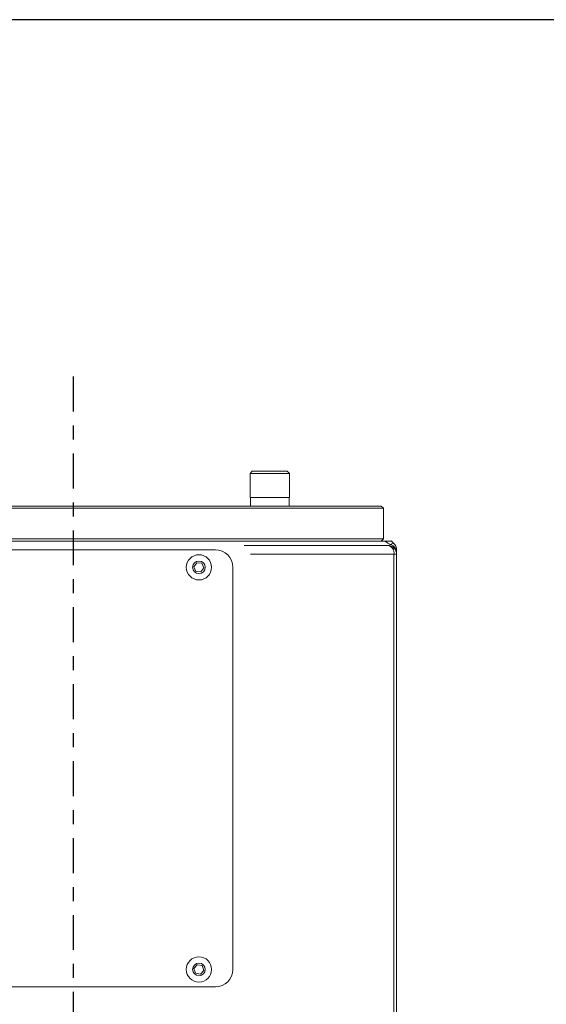
# Model space of a CAD drawing. Units: inches. Extents: x 0.2 to 33.8, y 0.2 to 21.8.
# Drawn here: x 22.3 to 26.1, y 14.7 to 21.8 of the extents above; entities that cross this region are included whole.
import ezdxf

# ---------------------------------------------------------------- set-up
doc = ezdxf.new("R2010")
doc.units = ezdxf.units.IN
doc.header["$MEASUREMENT"] = 0
doc.linetypes.add('CENTER', pattern=[0.4, 0.25, -0.05, 0.05, -0.05])
doc.layers.add('C', color=7, linetype='CENTER')

msp = doc.modelspace()

# ---------------------------------------------------------------- linework, layer by layer
msp.add_line((33.75, 21.75), (0.25, 21.75))
at = {"color": 7, "linetype": 'Continuous', "lineweight": 15}
for p, q in [((23.94947, 18.52246), (23.93384, 18.50683)), ((23.94947, 18.52246), (24.18931, 18.52246)), ((24.18931, 18.52246), (24.19947, 18.52246)), ((24.21509, 18.50683), (24.19947, 18.52246)), ((23.93384, 18.50683), (23.93384, 18.33496)), ((24.20366, 18.50683), (23.93384, 18.50683)), ((24.21509, 18.50683), (24.20366, 18.50683)), ((24.21509, 18.33496), (24.21509, 18.50683)), ((24.20366, 18.33496), (23.93384, 18.33496)), ((23.93622, 18.33496), (23.93622, 18.27246)), ((24.21509, 18.33496), (24.20366, 18.33496)), ((24.21272, 18.27246), (24.21272, 18.33496)), ((24.88697, 18.25746), (21.02073, 18.25746)), ((21.02881, 18.27246), (24.87197, 18.27246)), ((24.88697, 18.25746), (24.87197, 18.27246)), ((24.88697, 18.03746), (24.88697, 18.25746)), ((21.02073, 18.03746), (24.88697, 18.03746)), ((22.1458, 18.02246), (24.90022, 18.02246)), ((24.87197, 18.02246), (24.88697, 18.03746)), ((23.68572, 17.95996), (19.45072, 17.95996)), ((23.89233, 17.99121), (24.91822, 17.99121)), ((24.9588, 18.00622), (24.95891, 18.00622)), ((24.96241, 17.92871), (23.93652, 17.92871)), ((24.96241, 12.55371), (24.96241, 17.92871)), ((24.98072, 17.92871), (24.96241, 17.92871)), ((24.98072, 17.92871), (24.98072, 12.55371)), ((23.55394, 17.8681), (23.53238, 17.83916)), ((23.53238, 17.83916), (23.54666, 17.80602)), ((23.58978, 17.86389), (23.55394, 17.8681)), ((23.5825, 17.80182), (23.60406, 17.83075)), ((23.60406, 17.83075), (23.58978, 17.86389)), ((23.81072, 14.95996), (23.81072, 17.83496)), ((23.54666, 17.80602), (23.5825, 17.80182)), ((23.55646, 14.99407), (23.5328, 14.96683)), ((23.59188, 14.9872), (23.55646, 14.99407)), ((23.5328, 14.96683), (23.54455, 14.93272)), ((23.54455, 14.93272), (23.57998, 14.92584)), ((23.57998, 14.92584), (23.60364, 14.95308)), ((23.60364, 14.95308), (23.59188, 14.9872)), ((19.45072, 14.83496), (23.68572, 14.83496))]:
    msp.add_line(p, q, dxfattribs=at)
for centre, radius in [((23.56822, 17.83496), 0.09025), ((23.56822, 17.83496), 0.045), ((23.56822, 14.95996), 0.09025), ((23.56822, 14.95996), 0.045)]:
    msp.add_circle(centre, radius, dxfattribs=at)
for centre, radius, start, end in [((24.98158, 18.11213), 0.12108, 227.781642, 249.438869), ((23.68572, 17.83496), 0.125, 0, 90), ((24.90717, 17.93652), 0.05579, 351.951141, 78.57791), ((24.91822, 17.92871), 0.0625, 0, 90), ((24.91842, 17.93998), 0.0623, 0.055746, 70.658297), ((24.91822, 17.95971), 0.0625, 0.04156, 48.850335), ((23.68572, 14.95996), 0.125, 270, 0)]:
    msp.add_arc(centre, radius, start, end, dxfattribs=at)
for points, knots in [([(24.90022, 18.02246), (24.90833, 18.02246), (24.92462, 18.02246), (24.93792, 18.02246), (24.94493, 18.02246), (24.94394, 18.02246), (24.94368, 18.02246)], [0, 0, 0, 0, 0.24175403, 0.48516618, 0.86747343, 1, 1, 1, 1]), ([(24.95941, 18.0069), (24.95847, 18.00774), (24.95496, 18.01084), (24.94932, 18.01653), (24.94563, 18.02167), (24.94458, 18.02312)], [0, 0, 0, 0, 0.2078007, 0.7750164, 1, 1, 1, 1]), ([(24.91904, 17.99138), (24.92295, 17.9919), (24.93038, 17.99289), (24.93626, 17.99687), (24.93905, 17.99876)], [0, 0, 0, 0, 0.5262982, 1, 1, 1, 1]), ([(24.93905, 17.99876), (24.94211, 18.00052), (24.95118, 18.00576), (24.9588, 18.00618), (24.9588, 18.00621), (24.9588, 18.00622)], [0, 0, 0, 0, 0.2429388, 0.7214184, 1, 1, 1, 1]), ([(24.98072, 17.95842), (24.98072, 17.95863), (24.98072, 17.9591), (24.98072, 17.95293), (24.98072, 17.94434), (24.98072, 17.94004)], [0, 0, 0, 0, 0.2928255, 0.6462673, 1, 1, 1, 1])]:
    msp.add_open_spline(points, degree=3, knots=knots, dxfattribs=at)
at = {"layer": 'C'}
msp.add_line((22.66822, 19.19928), (22.66822, 10.51723), dxfattribs=at)

doc.saveas('drawing.dxf')
